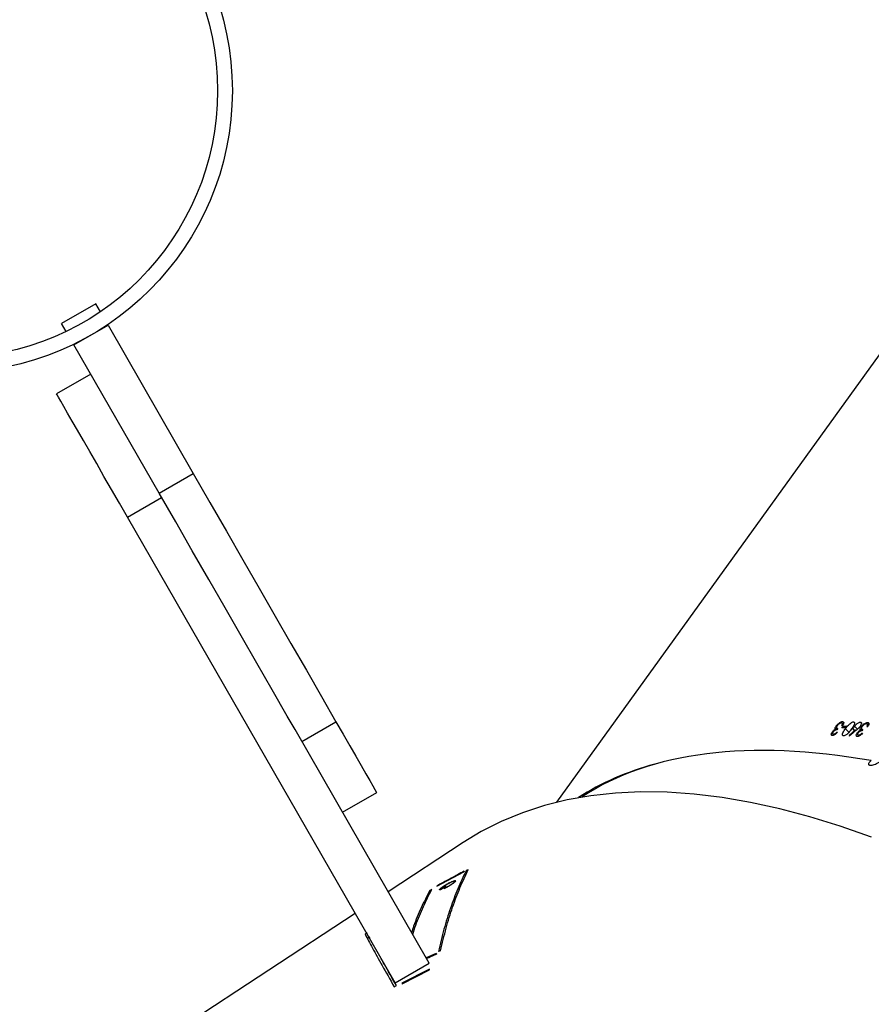
# Model space of a CAD drawing. Units: millimetres. Extents: x -7699 to 351495, y -3372 to 12499.
# Drawn here: x -2867 to -2694, y 5694 to 5893 of the extents above; entities that cross this region are included whole.
import ezdxf

# ---------------------------------------------------------------- set-up
doc = ezdxf.new("R2010")
doc.units = ezdxf.units.MM
doc.layers.add('Toestel 2D', color=7, linetype='Continuous', lineweight=20)

# ---------------------------------------------------------------- blocks, each defined once
blk = doc.blocks.new('3031-1')
at = {"color": 7, "linetype": 'Continuous', "lineweight": 25}
for p, q in [((2346.03, 1069.507), (2351.614, 1073.076)), ((2346.03, 1069.507), (2351.614, 1073.076)), ((2345.096, 1070.946), (2344.534, 1070.67)), ((2345.096, 1070.946), (2344.534, 1070.67)), ((2344.538, 1070.657), (2345.099, 1070.933)), ((2344.538, 1070.657), (2345.099, 1070.933)), ((2345.237, 1070.925), (2344.539, 1070.535)), ((2345.099, 1070.933), (2345.096, 1070.946)), ((2345.099, 1070.933), (2345.096, 1070.946)), ((2345.255, 1071.003), (2345.211, 1070.981)), ((2345.255, 1071.003), (2345.211, 1070.981)), ((2345.237, 1070.925), (2350.554, 1061.415)), ((2344.534, 1070.67), (2344.538, 1070.657)), ((2344.534, 1070.67), (2344.538, 1070.657)), ((2344.393, 1070.338), (2344.599, 1070.427)), ((2344.393, 1070.338), (2344.599, 1070.427)), ((2344.539, 1070.535), (2347.205, 1065.765)), ((2345.648, 1070.285), (2345.643, 1070.296)), ((2345.648, 1070.285), (2345.643, 1070.296)), ((2345.741, 1069.989), (2345.784, 1070.014)), ((2345.741, 1069.989), (2345.784, 1070.014)), ((2345.789, 1069.903), (2345.833, 1069.927)), ((2345.789, 1069.903), (2345.833, 1069.927)), ((2343.822, 1068.095), (2345.355, 1069.075)), ((2343.822, 1068.095), (2345.355, 1069.075)), ((2344.175, 1068.976), (2344.291, 1069.049)), ((2344.281, 1069.036), (2344.19, 1068.978)), ((2344.224, 1069.031), (2344.214, 1069.019)), ((2344.224, 1069.031), (2344.214, 1069.019)), ((2344.366, 1068.974), (2343.812, 1068.687)), ((2344.366, 1068.974), (2343.812, 1068.687)), ((2344.19, 1068.978), (2344.187, 1068.983)), ((2344.351, 1068.966), (2344.354, 1068.959)), ((2346.261, 1067.454), (2345.563, 1067.064)), ((2333.319, 1055.671), (2341.918, 1067.303)), ((2341.398, 1067.199), (2341.405, 1067.204)), ((2347.401, 1067.08), (2347.39, 1067.074)), ((2347.401, 1067.08), (2347.39, 1067.074)), ((2335.78, 1066.014), (2335.763, 1066.032)), ((2335.793, 1066.009), (2335.769, 1066.034)), ((2335.967, 1066.016), (2335.958, 1066.026)), ((2335.592, 1065.805), (2335.577, 1065.821)), ((2335.686, 1065.902), (2335.706, 1065.929)), ((2335.713, 1065.893), (2335.694, 1065.912)), ((2335.711, 1065.976), (2335.702, 1065.985)), ((2335.744, 1065.891), (2335.707, 1065.93)), ((2335.72, 1065.843), (2335.709, 1065.855)), ((2335.741, 1065.915), (2335.725, 1065.932)), ((2335.803, 1065.969), (2335.792, 1065.98)), ((2335.856, 1065.831), (2335.797, 1065.893)), ((2335.839, 1065.911), (2335.83, 1065.921)), ((2336.043, 1065.882), (2335.973, 1065.955)), ((2336.026, 1065.837), (2336.046, 1065.865)), ((2336.096, 1065.834), (2336.068, 1065.864)), ((2336.116, 1065.862), (2336.096, 1065.834)), ((2336.194, 1065.876), (2336.214, 1065.903)), ((2336.219, 1065.868), (2336.201, 1065.887)), ((2336.219, 1065.949), (2336.211, 1065.957)), ((2336.25, 1065.867), (2336.215, 1065.904)), ((2336.226, 1065.82), (2336.215, 1065.83)), ((2336.247, 1065.891), (2336.232, 1065.907)), ((2336.287, 1065.989), (2336.271, 1066.005)), ((2336.3, 1065.984), (2336.277, 1066.008)), ((2336.309, 1065.945), (2336.299, 1065.955)), ((2347.07, 1066.007), (2346.372, 1065.616)), ((2335.592, 1065.761), (2335.567, 1065.788)), ((2335.575, 1065.817), (2335.596, 1065.795)), ((2335.738, 1065.752), (2335.716, 1065.776)), ((2335.876, 1065.745), (2335.855, 1065.767)), ((2336.1, 1065.736), (2336.075, 1065.762)), ((2336.084, 1065.79), (2336.104, 1065.769)), ((2336.101, 1065.779), (2336.086, 1065.794)), ((2350.554, 1061.415), (2349.856, 1061.025)), ((2349.905, 1060.938), (2349.206, 1060.547)), ((2349.905, 1060.938), (2351.596, 1057.912)), ((2350.898, 1057.522), (2349.206, 1060.547)), ((2351.263, 1058.508), (2351.961, 1058.899)), ((2351.263, 1058.508), (2351.961, 1058.899)), ((2351.596, 1057.912), (2350.898, 1057.522)), ((2351.596, 1057.912), (2351.603, 1057.9)), ((2351.75, 1057.637), (2351.84, 1057.476)), ((2350.898, 1057.522), (2350.905, 1057.51)), ((2351.142, 1057.085), (2351.84, 1057.476)), ((2351.052, 1057.247), (2351.142, 1057.085))]:
    blk.add_line(p, q, dxfattribs=at)
at = {"color": 7, "linetype": 'Continuous', "lineweight": 25, "flags": 128}
for points in [[(2335.54, 1068.087), (2336.17, 1067.858), (2336.788, 1067.66), (2337.392, 1067.491), (2337.983, 1067.354), (2338.561, 1067.247), (2339.123, 1067.171), (2339.671, 1067.126), (2340.203, 1067.112), (2340.719, 1067.129), (2341.218, 1067.177), (2341.701, 1067.256), (2342.166, 1067.366), (2342.613, 1067.506), (2343.043, 1067.677), (2343.453, 1067.879), (2343.822, 1068.095)], [(2335.54, 1068.087), (2336.17, 1067.858), (2336.788, 1067.66), (2337.392, 1067.491), (2337.983, 1067.354), (2338.561, 1067.247), (2339.123, 1067.171), (2339.671, 1067.126), (2340.203, 1067.112), (2340.719, 1067.129), (2341.218, 1067.177), (2341.701, 1067.256), (2342.166, 1067.366), (2342.613, 1067.506), (2343.043, 1067.677), (2343.453, 1067.879), (2343.822, 1068.095)], [(2346.372, 1065.616), (2346.23, 1065.871), (2346.098, 1066.107), (2345.978, 1066.321), (2345.871, 1066.512), (2345.779, 1066.677), (2345.702, 1066.814), (2345.642, 1066.923), (2345.598, 1067.001), (2345.571, 1067.048), (2345.563, 1067.064)], [(2347.205, 1065.765), (2347.36, 1065.489), (2347.658, 1064.956), (2347.964, 1064.409), (2348.277, 1063.849), (2348.595, 1063.279), (2348.919, 1062.701), (2349.245, 1062.117), (2349.574, 1061.528), (2349.905, 1060.938)], [(2349.206, 1060.547), (2348.876, 1061.138), (2348.547, 1061.726), (2348.22, 1062.311), (2347.897, 1062.889), (2347.578, 1063.459), (2347.266, 1064.018), (2346.959, 1064.566), (2346.661, 1065.099), (2346.372, 1065.616)], [(2350.554, 1061.415), (2350.712, 1061.133), (2350.867, 1060.855), (2351.018, 1060.585), (2351.163, 1060.326), (2351.3, 1060.081), (2351.428, 1059.853), (2351.545, 1059.644), (2351.649, 1059.457), (2351.74, 1059.294), (2351.817, 1059.158), (2351.877, 1059.049), (2351.922, 1058.969), (2351.95, 1058.919), (2351.961, 1058.899), (2351.961, 1058.899)], [(2350.554, 1061.415), (2350.712, 1061.133), (2350.867, 1060.855), (2351.018, 1060.585), (2351.163, 1060.326), (2351.3, 1060.081), (2351.428, 1059.853), (2351.545, 1059.644), (2351.649, 1059.457), (2351.74, 1059.294), (2351.817, 1059.158), (2351.877, 1059.049), (2351.922, 1058.969), (2351.95, 1058.919), (2351.961, 1058.899), (2351.961, 1058.899)]]:
    blk.add_lwpolyline(points, dxfattribs=at)
at = {"color": 7, "linetype": 'Continuous', "lineweight": 25}
for radius in [5.715, 5.415]:
    blk.add_circle((2354.036, 1052.729), radius, dxfattribs=at)
for centre, radius, start, end in [((2344.132, 1069.305), 0.332, 277.4952, 280.0324), ((2335.499, 1064.36), 1.487, 85.9265, 86.5727), ((2335.672, 1065.51), 0.467, 85.2204, 87.2761), ((2336.815, 1083.653), 17.833, 267.4659, 267.6907), ((2336.842, 1083.854), 18.007, 267.467, 267.6896), ((2336.193, 1065.487), 0.462, 86.8078, 88.8225), ((2336.123, 1066.279), 0.463, 266.8102, 268.8233)]:
    blk.add_arc(centre, radius, start, end, dxfattribs=at)
for centre, major_axis, ratio, start_param, end_param in [((2325.97, 1104.217), (60.03, 20.687), 0.602313, 4.811458, 4.812225), ((2327.752, 1105.356), (-16.34, 37.083), 0.093587, 3.43806, 3.439165), ((2318.75, 1099.602), (59.034, 19.742), 0.614017, 4.950778, 4.951569), ((2329.681, 1106.589), (-10.487, 40.411), 0.409883, 3.42289, 3.423822), ((2317.213, 1098.62), (67.83, 27.242), 0.524598, 4.897205, 4.897889), ((2327.934, 1105.473), (-14.305, 38.328), 0.236561, 3.350091, 3.35112), ((2314.815, 1097.087), (-27.236, 29.385), 0.337089, 2.715614, 3.080761), ((2314.815, 1097.087), (-27.321, 29.359), 0.336429, 2.960814, 3.079345), ((2309.311, 1089.642), (57.234, 42.035), 0.492925, 4.815643, 4.81829), ((2311.52, 1092.63), (-22.377, 35.748), 0.290531, 3.710548, 3.711161), ((2309.28, 1089.599), (57.24, 42.046), 0.492846, 4.816512, 4.818856)]:
    blk.add_ellipse(centre, major_axis=major_axis, ratio=ratio, start_param=start_param, end_param=end_param, dxfattribs=at)
for points, knots in [([(2345.211, 1070.981), (2345.296, 1070.828), (2345.408, 1070.627), (2345.49, 1070.473), (2345.51, 1070.437)], [0, 0, 0, 0, 0.762828, 1, 1, 1, 1]), ([(2345.211, 1070.981), (2345.296, 1070.828), (2345.408, 1070.627), (2345.49, 1070.473), (2345.51, 1070.437)], [0, 0, 0, 0, 0.762828, 1, 1, 1, 1]), ([(2345.833, 1069.927), (2345.787, 1070.019), (2345.695, 1070.201), (2345.502, 1070.559), (2345.338, 1070.855), (2345.255, 1071.003)], [0, 0, 0, 0, 0.3333533, 0.6654857, 1, 1, 1, 1]), ([(2345.833, 1069.927), (2345.787, 1070.019), (2345.695, 1070.201), (2345.502, 1070.559), (2345.338, 1070.855), (2345.255, 1071.003)], [0, 0, 0, 0, 0.3333533, 0.6654857, 1, 1, 1, 1]), ([(2344.593, 1070.438), (2344.578, 1070.431), (2344.511, 1070.402), (2344.444, 1070.374), (2344.391, 1070.351)], [0, 0, 0, 0, 0.220531, 1, 1, 1, 1]), ([(2344.593, 1070.438), (2344.578, 1070.431), (2344.511, 1070.402), (2344.444, 1070.374), (2344.391, 1070.351)], [0, 0, 0, 0, 0.220531, 1, 1, 1, 1]), ([(2344.306, 1070.284), (2344.268, 1070.13), (2344.192, 1069.822), (2344.054, 1069.4), (2343.901, 1069.004), (2343.784, 1068.767), (2343.725, 1068.648)], [0, 0, 0, 0, 0.249618, 0.499387, 0.749618, 1, 1, 1, 1]), ([(2344.306, 1070.284), (2344.268, 1070.13), (2344.192, 1069.822), (2344.054, 1069.4), (2343.901, 1069.004), (2343.784, 1068.767), (2343.725, 1068.648)], [0, 0, 0, 0, 0.249618, 0.499387, 0.749618, 1, 1, 1, 1]), ([(2343.769, 1068.671), (2343.828, 1068.789), (2343.945, 1069.025), (2344.098, 1069.419), (2344.236, 1069.84), (2344.313, 1070.148), (2344.351, 1070.302)], [0, 0, 0, 0, 0.249694, 0.499388, 0.749692, 1, 1, 1, 1]), ([(2343.769, 1068.671), (2343.828, 1068.789), (2343.945, 1069.025), (2344.098, 1069.419), (2344.236, 1069.84), (2344.313, 1070.148), (2344.351, 1070.302)], [0, 0, 0, 0, 0.249694, 0.499388, 0.749692, 1, 1, 1, 1]), ([(2344.868, 1069.945), (2344.847, 1069.884), (2344.779, 1069.685), (2344.648, 1069.381), (2344.529, 1069.154), (2344.469, 1069.041)], [0, 0, 0, 0, 0.184401, 0.592201, 1, 1, 1, 1]), ([(2344.868, 1069.945), (2344.847, 1069.884), (2344.779, 1069.685), (2344.648, 1069.381), (2344.529, 1069.154), (2344.469, 1069.041)], [0, 0, 0, 0, 0.184401, 0.592201, 1, 1, 1, 1]), ([(2344.512, 1069.063), (2344.572, 1069.176), (2344.691, 1069.401), (2344.815, 1069.686), (2344.876, 1069.863), (2344.891, 1069.905)], [0, 0, 0, 0, 0.43332, 0.866899, 1, 1, 1, 1]), ([(2344.512, 1069.063), (2344.572, 1069.176), (2344.691, 1069.401), (2344.815, 1069.686), (2344.876, 1069.863), (2344.891, 1069.905)], [0, 0, 0, 0, 0.43332, 0.866899, 1, 1, 1, 1]), ([(2344.074, 1068.948), (2344.086, 1068.956), (2344.109, 1068.97), (2344.161, 1069), (2344.199, 1069.018), (2344.224, 1069.031)], [0, 0, 0, 0, 0.250481, 0.500812, 1, 1, 1, 1]), ([(2344.074, 1068.948), (2344.086, 1068.956), (2344.109, 1068.97), (2344.161, 1069), (2344.199, 1069.018), (2344.224, 1069.031)], [0, 0, 0, 0, 0.250481, 0.500812, 1, 1, 1, 1]), ([(2344.214, 1069.019), (2344.192, 1069.008), (2344.15, 1068.988), (2344.108, 1068.962), (2344.088, 1068.95)], [0, 0, 0, 0, 0.500531, 1, 1, 1, 1]), ([(2344.214, 1069.019), (2344.192, 1069.008), (2344.15, 1068.988), (2344.108, 1068.962), (2344.088, 1068.95)], [0, 0, 0, 0, 0.500531, 1, 1, 1, 1]), ([(2344.216, 1068.974), (2344.228, 1068.982), (2344.252, 1068.997), (2344.277, 1069.018), (2344.29, 1069.033), (2344.284, 1069.035), (2344.281, 1069.036)], [0, 0, 0, 0, 0.250498, 0.500537, 0.75037, 1, 1, 1, 1]), ([(2344.216, 1068.974), (2344.228, 1068.982), (2344.252, 1068.997), (2344.277, 1069.018), (2344.29, 1069.033), (2344.284, 1069.035), (2344.281, 1069.036)], [0, 0, 0, 0, 0.250498, 0.500537, 0.75037, 1, 1, 1, 1]), ([(2344.291, 1069.049), (2344.299, 1069.05), (2344.311, 1069.051), (2344.313, 1069.044), (2344.308, 1069.035), (2344.296, 1069.023), (2344.272, 1069.004), (2344.246, 1068.986), (2344.228, 1068.975)], [0, 0, 0, 0, 0.24982, 0.375748, 0.500136, 0.625092, 0.750475, 1, 1, 1, 1]), ([(2344.291, 1069.049), (2344.299, 1069.05), (2344.311, 1069.051), (2344.313, 1069.044), (2344.308, 1069.035), (2344.296, 1069.023), (2344.272, 1069.004), (2344.246, 1068.986), (2344.228, 1068.975)], [0, 0, 0, 0, 0.24982, 0.375748, 0.500136, 0.625092, 0.750475, 1, 1, 1, 1]), ([(2343.806, 1068.676), (2343.852, 1068.699), (2343.966, 1068.758), (2344.149, 1068.853), (2344.286, 1068.924), (2344.354, 1068.959)], [0, 0, 0, 0, 0.250002, 0.624987, 1, 1, 1, 1]), ([(2343.806, 1068.676), (2343.852, 1068.699), (2343.966, 1068.758), (2344.149, 1068.853), (2344.286, 1068.924), (2344.354, 1068.959)], [0, 0, 0, 0, 0.250002, 0.624987, 1, 1, 1, 1]), ([(2344.002, 1068.866), (2343.994, 1068.866), (2343.982, 1068.865), (2343.983, 1068.875), (2343.99, 1068.884), (2344.003, 1068.898), (2344.028, 1068.918), (2344.056, 1068.936), (2344.074, 1068.948)], [0, 0, 0, 0, 0.249316, 0.374591, 0.499893, 0.624496, 0.750056, 1, 1, 1, 1]), ([(2344.002, 1068.866), (2343.994, 1068.866), (2343.982, 1068.865), (2343.983, 1068.875), (2343.99, 1068.884), (2344.003, 1068.898), (2344.028, 1068.918), (2344.056, 1068.936), (2344.074, 1068.948)], [0, 0, 0, 0, 0.249316, 0.374591, 0.499893, 0.624496, 0.750056, 1, 1, 1, 1]), ([(2344.083, 1068.895), (2344.066, 1068.887), (2344.032, 1068.873), (2344.012, 1068.868), (2344.002, 1068.866)], [0, 0, 0, 0, 0.500016, 1, 1, 1, 1]), ([(2344.083, 1068.895), (2344.066, 1068.887), (2344.032, 1068.873), (2344.012, 1068.868), (2344.002, 1068.866)], [0, 0, 0, 0, 0.500016, 1, 1, 1, 1]), ([(2344.088, 1068.95), (2344.073, 1068.94), (2344.044, 1068.921), (2344.021, 1068.901), (2344.013, 1068.889), (2344.011, 1068.884), (2344.015, 1068.88), (2344.022, 1068.881), (2344.026, 1068.881)], [0, 0, 0, 0, 0.249519, 0.499069, 0.624362, 0.749545, 0.874823, 1, 1, 1, 1]), ([(2344.088, 1068.95), (2344.073, 1068.94), (2344.044, 1068.921), (2344.021, 1068.901), (2344.013, 1068.889), (2344.011, 1068.884), (2344.015, 1068.88), (2344.022, 1068.881), (2344.026, 1068.881)], [0, 0, 0, 0, 0.249519, 0.499069, 0.624362, 0.749545, 0.874823, 1, 1, 1, 1]), ([(2344.026, 1068.881), (2344.031, 1068.882), (2344.04, 1068.884), (2344.06, 1068.892), (2344.084, 1068.901), (2344.118, 1068.918), (2344.165, 1068.942), (2344.199, 1068.963), (2344.216, 1068.974)], [0, 0, 0, 0, 0.125217, 0.250362, 0.376247, 0.500797, 0.750282, 1, 1, 1, 1]), ([(2344.026, 1068.881), (2344.031, 1068.882), (2344.04, 1068.884), (2344.06, 1068.892), (2344.084, 1068.901), (2344.118, 1068.918), (2344.165, 1068.942), (2344.199, 1068.963), (2344.216, 1068.974)], [0, 0, 0, 0, 0.125217, 0.250362, 0.376247, 0.500797, 0.750282, 1, 1, 1, 1]), ([(2344.228, 1068.975), (2344.205, 1068.96), (2344.169, 1068.938), (2344.119, 1068.912), (2344.095, 1068.9), (2344.083, 1068.895)], [0, 0, 0, 0, 0.498918, 0.749344, 1, 1, 1, 1]), ([(2344.228, 1068.975), (2344.205, 1068.96), (2344.169, 1068.938), (2344.119, 1068.912), (2344.095, 1068.9), (2344.083, 1068.895)], [0, 0, 0, 0, 0.498918, 0.749344, 1, 1, 1, 1]), ([(2335.524, 1066.535), (2335.536, 1066.544), (2335.559, 1066.56), (2335.58, 1066.585), (2335.587, 1066.606), (2335.579, 1066.619), (2335.56, 1066.626), (2335.532, 1066.628), (2335.489, 1066.62), (2335.441, 1066.605), (2335.399, 1066.585), (2335.376, 1066.571), (2335.367, 1066.565)], [0, 0, 0, 0, 0.104009, 0.208654, 0.314554, 0.422299, 0.491061, 0.600732, 0.710464, 0.81922, 0.926193, 1, 1, 1, 1]), ([(2335.694, 1065.977), (2335.706, 1065.989), (2335.726, 1066.01), (2335.758, 1066.031), (2335.782, 1066.041), (2335.794, 1066.041), (2335.8, 1066.041)], [0, 0, 0, 0, 0.34473, 0.573114, 0.801565, 1, 1, 1, 1]), ([(2335.8, 1066.041), (2335.806, 1066.04), (2335.819, 1066.037), (2335.825, 1066.02), (2335.82, 1065.997), (2335.81, 1065.979), (2335.804, 1065.97), (2335.803, 1065.969)], [0, 0, 0, 0, 0.267404, 0.536813, 0.766595, 0.971263, 1, 1, 1, 1]), ([(2335.918, 1065.888), (2335.938, 1065.915), (2335.967, 1065.953), (2336.014, 1065.996), (2336.045, 1066.016), (2336.068, 1066.025), (2336.079, 1066.025), (2336.083, 1066.025)], [0, 0, 0, 0, 0.4216437, 0.6109323, 0.7595318, 0.9081788, 1, 1, 1, 1]), ([(2336.083, 1066.025), (2336.089, 1066.024), (2336.1, 1066.022), (2336.106, 1066.006), (2336.102, 1065.981), (2336.083, 1065.939), (2336.058, 1065.904), (2336.043, 1065.882)], [0, 0, 0, 0, 0.148648, 0.297944, 0.440104, 0.661839, 1, 1, 1, 1]), ([(2335.592, 1065.761), (2335.585, 1065.763), (2335.572, 1065.765), (2335.565, 1065.781), (2335.568, 1065.805), (2335.578, 1065.828), (2335.587, 1065.842), (2335.588, 1065.844)], [0, 0, 0, 0, 0.261267, 0.46694, 0.67259, 0.946435, 1, 1, 1, 1]), ([(2335.605, 1065.843), (2335.603, 1065.839), (2335.599, 1065.832), (2335.594, 1065.819), (2335.593, 1065.811), (2335.592, 1065.805)], [0, 0, 0, 0, 0.25153, 0.503253, 1, 1, 1, 1]), ([(2335.72, 1065.843), (2335.712, 1065.833), (2335.695, 1065.813), (2335.664, 1065.788), (2335.634, 1065.77), (2335.61, 1065.762), (2335.597, 1065.761), (2335.592, 1065.761)], [0, 0, 0, 0, 0.2149702, 0.4306988, 0.6438955, 0.845425, 1, 1, 1, 1]), ([(2335.613, 1065.789), (2335.62, 1065.789), (2335.634, 1065.789), (2335.658, 1065.802), (2335.678, 1065.816), (2335.693, 1065.831), (2335.699, 1065.839), (2335.702, 1065.842)], [0, 0, 0, 0, 0.31421, 0.530651, 0.746731, 0.911229, 1, 1, 1, 1]), ([(2335.702, 1065.842), (2335.705, 1065.848), (2335.713, 1065.86), (2335.718, 1065.876), (2335.717, 1065.888), (2335.707, 1065.899), (2335.695, 1065.901), (2335.686, 1065.902)], [0, 0, 0, 0, 0.158723, 0.3181339, 0.4821086, 0.648783, 1, 1, 1, 1]), ([(2335.706, 1065.929), (2335.715, 1065.93), (2335.729, 1065.93), (2335.75, 1065.939), (2335.765, 1065.948), (2335.778, 1065.959), (2335.784, 1065.967), (2335.786, 1065.97)], [0, 0, 0, 0, 0.393771, 0.59069, 0.743575, 0.897285, 1, 1, 1, 1]), ([(2335.78, 1066.014), (2335.773, 1066.014), (2335.762, 1066.013), (2335.74, 1066.001), (2335.724, 1065.988), (2335.714, 1065.979), (2335.711, 1065.976)], [0, 0, 0, 0, 0.344664, 0.568086, 0.862073, 1, 1, 1, 1]), ([(2335.738, 1065.752), (2335.732, 1065.754), (2335.72, 1065.757), (2335.714, 1065.774), (2335.719, 1065.797), (2335.729, 1065.818), (2335.739, 1065.832), (2335.742, 1065.837)], [0, 0, 0, 0, 0.235165, 0.472069, 0.680287, 0.884709, 1, 1, 1, 1]), ([(2335.744, 1065.891), (2335.743, 1065.888), (2335.74, 1065.877), (2335.732, 1065.86), (2335.723, 1065.848), (2335.72, 1065.843)], [0, 0, 0, 0, 0.251859, 0.747169, 1, 1, 1, 1]), ([(2335.856, 1065.831), (2335.848, 1065.821), (2335.832, 1065.801), (2335.803, 1065.777), (2335.776, 1065.761), (2335.754, 1065.753), (2335.743, 1065.753), (2335.738, 1065.752)], [0, 0, 0, 0, 0.2275563, 0.4573712, 0.6527245, 0.8634303, 1, 1, 1, 1]), ([(2335.803, 1065.969), (2335.797, 1065.961), (2335.784, 1065.946), (2335.762, 1065.927), (2335.747, 1065.919), (2335.741, 1065.915)], [0, 0, 0, 0, 0.345366, 0.69396, 1, 1, 1, 1]), ([(2335.741, 1065.915), (2335.741, 1065.914), (2335.743, 1065.911), (2335.745, 1065.903), (2335.744, 1065.896), (2335.744, 1065.891)], [0, 0, 0, 0, 0.251227, 0.502782, 1, 1, 1, 1]), ([(2335.742, 1065.837), (2335.754, 1065.85), (2335.771, 1065.871), (2335.799, 1065.895), (2335.813, 1065.907), (2335.82, 1065.913)], [0, 0, 0, 0, 0.480809, 0.738955, 1, 1, 1, 1]), ([(2335.786, 1065.97), (2335.789, 1065.974), (2335.794, 1065.982), (2335.798, 1065.995), (2335.797, 1066.005), (2335.791, 1066.012), (2335.783, 1066.014), (2335.78, 1066.014)], [0, 0, 0, 0, 0.161294, 0.323796, 0.555251, 0.777294, 1, 1, 1, 1]), ([(2335.839, 1065.911), (2335.841, 1065.912), (2335.845, 1065.912), (2335.852, 1065.913), (2335.857, 1065.913), (2335.86, 1065.913)], [0, 0, 0, 0, 0.249972, 0.500148, 1, 1, 1, 1]), ([(2335.876, 1065.745), (2335.87, 1065.746), (2335.859, 1065.749), (2335.853, 1065.764), (2335.857, 1065.788), (2335.876, 1065.83), (2335.902, 1065.865), (2335.918, 1065.888)], [0, 0, 0, 0, 0.145128, 0.291196, 0.428785, 0.635764, 1, 1, 1, 1]), ([(2335.86, 1065.913), (2335.866, 1065.912), (2335.878, 1065.909), (2335.883, 1065.893), (2335.88, 1065.871), (2335.869, 1065.849), (2335.86, 1065.836), (2335.856, 1065.831)], [0, 0, 0, 0, 0.229741, 0.461317, 0.671459, 0.888477, 1, 1, 1, 1]), ([(2336.043, 1065.882), (2336.023, 1065.857), (2335.995, 1065.821), (2335.95, 1065.779), (2335.918, 1065.756), (2335.892, 1065.746), (2335.881, 1065.745), (2335.876, 1065.745)], [0, 0, 0, 0, 0.3996809, 0.5726453, 0.7471073, 0.901563, 1, 1, 1, 1]), ([(2336.226, 1065.82), (2336.217, 1065.81), (2336.201, 1065.79), (2336.17, 1065.764), (2336.141, 1065.745), (2336.117, 1065.736), (2336.105, 1065.736), (2336.1, 1065.736)], [0, 0, 0, 0, 0.2146511, 0.4301397, 0.6430669, 0.8446909, 1, 1, 1, 1]), ([(2336.208, 1065.818), (2336.212, 1065.824), (2336.219, 1065.836), (2336.224, 1065.851), (2336.224, 1065.864), (2336.214, 1065.873), (2336.202, 1065.875), (2336.194, 1065.876)], [0, 0, 0, 0, 0.158385, 0.31769, 0.481311, 0.648002, 1, 1, 1, 1]), ([(2336.203, 1065.95), (2336.215, 1065.962), (2336.235, 1065.983), (2336.266, 1066.004), (2336.29, 1066.015), (2336.302, 1066.016), (2336.307, 1066.016)], [0, 0, 0, 0, 0.344636, 0.572836, 0.801375, 1, 1, 1, 1]), ([(2336.214, 1065.903), (2336.223, 1065.904), (2336.236, 1065.905), (2336.257, 1065.914), (2336.272, 1065.924), (2336.284, 1065.935), (2336.29, 1065.942), (2336.293, 1065.945)], [0, 0, 0, 0, 0.394581, 0.591123, 0.74398, 0.897605, 1, 1, 1, 1]), ([(2336.287, 1065.989), (2336.281, 1065.988), (2336.27, 1065.987), (2336.249, 1065.975), (2336.232, 1065.962), (2336.222, 1065.952), (2336.219, 1065.949)], [0, 0, 0, 0, 0.344192, 0.56754, 0.86155, 1, 1, 1, 1]), ([(2336.25, 1065.867), (2336.249, 1065.864), (2336.246, 1065.853), (2336.238, 1065.837), (2336.229, 1065.824), (2336.226, 1065.82)], [0, 0, 0, 0, 0.251888, 0.747332, 1, 1, 1, 1]), ([(2336.309, 1065.945), (2336.303, 1065.937), (2336.29, 1065.922), (2336.268, 1065.903), (2336.254, 1065.895), (2336.247, 1065.891)], [0, 0, 0, 0, 0.344531, 0.69275, 1, 1, 1, 1]), ([(2336.247, 1065.891), (2336.248, 1065.889), (2336.25, 1065.886), (2336.252, 1065.879), (2336.25, 1065.872), (2336.25, 1065.867)], [0, 0, 0, 0, 0.251144, 0.502583, 1, 1, 1, 1]), ([(2336.293, 1065.945), (2336.295, 1065.95), (2336.301, 1065.958), (2336.305, 1065.97), (2336.304, 1065.98), (2336.298, 1065.987), (2336.291, 1065.988), (2336.287, 1065.989)], [0, 0, 0, 0, 0.161426, 0.323433, 0.554509, 0.776535, 1, 1, 1, 1]), ([(2336.307, 1066.016), (2336.313, 1066.015), (2336.326, 1066.012), (2336.331, 1065.995), (2336.326, 1065.973), (2336.316, 1065.955), (2336.309, 1065.946), (2336.309, 1065.945)], [0, 0, 0, 0, 0.2678469, 0.5375306, 0.7675079, 0.9718441, 1, 1, 1, 1]), ([(2335.592, 1065.805), (2335.593, 1065.803), (2335.594, 1065.796), (2335.601, 1065.79), (2335.609, 1065.789), (2335.613, 1065.789)], [0, 0, 0, 0, 0.251481, 0.685348, 1, 1, 1, 1]), ([(2336.1, 1065.736), (2336.091, 1065.737), (2336.078, 1065.74), (2336.073, 1065.759), (2336.079, 1065.784), (2336.09, 1065.804), (2336.097, 1065.817)], [0, 0, 0, 0, 0.309357, 0.512614, 0.715782, 1, 1, 1, 1]), ([(2336.114, 1065.816), (2336.112, 1065.813), (2336.108, 1065.806), (2336.102, 1065.792), (2336.101, 1065.784), (2336.101, 1065.779)], [0, 0, 0, 0, 0.25171, 0.503416, 1, 1, 1, 1]), ([(2336.101, 1065.779), (2336.101, 1065.776), (2336.102, 1065.77), (2336.109, 1065.764), (2336.117, 1065.763), (2336.12, 1065.763)], [0, 0, 0, 0, 0.25123, 0.685285, 1, 1, 1, 1]), ([(2336.12, 1065.763), (2336.128, 1065.764), (2336.141, 1065.765), (2336.165, 1065.777), (2336.185, 1065.792), (2336.199, 1065.807), (2336.205, 1065.815), (2336.208, 1065.818)], [0, 0, 0, 0, 0.313893, 0.530459, 0.746786, 0.911041, 1, 1, 1, 1])]:
    blk.add_open_spline(points, degree=3, knots=knots, dxfattribs=at)
blk = doc.blocks.new('VPL-16-3031-1-GM')
at = {"layer": 'Toestel 2D', "xscale": 10, "yscale": 10, "zscale": 10, "rotation": 180.684123942369}
blk.add_blockref('3031-1', (20531.76, 16686.44), dxfattribs=at)

msp = doc.modelspace()

# ---------------------------------------------------------------- block references
msp.add_blockref('VPL-16-3031-1-GM', (0, 0))

doc.saveas('drawing.dxf')
